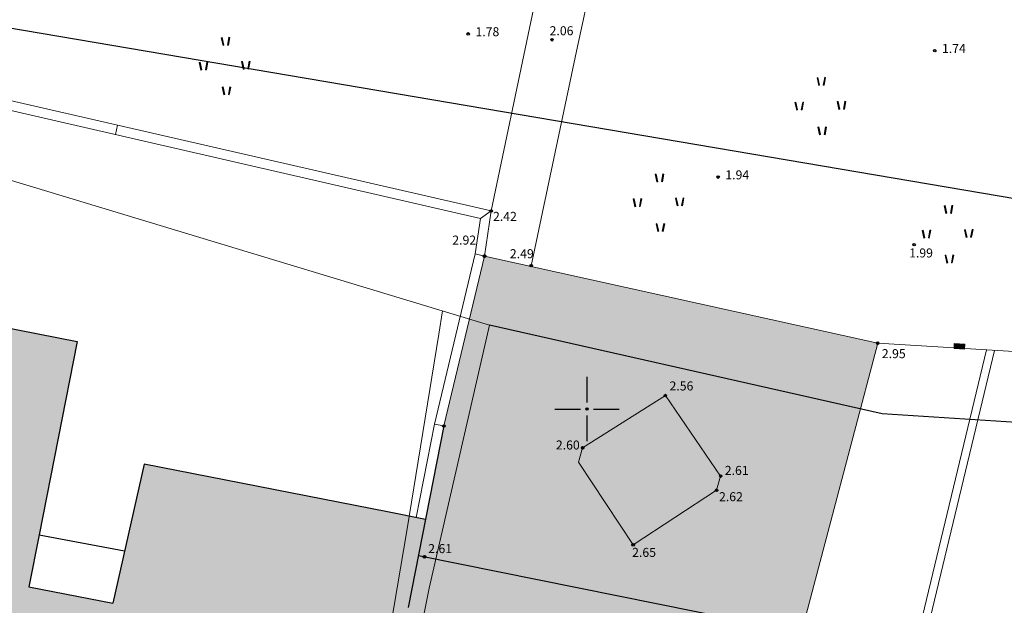
# Model space of a CAD drawing. Units: millimetres. Extents: x 503599 to 504191, y 4804940 to 4805401.
# Drawn here: x 503942 to 503973, y 4805074 to 4805092 of the extents above; entities that cross this region are included whole.
import ezdxf

# ---------------------------------------------------------------- set-up
doc = ezdxf.new("R2010")
doc.units = ezdxf.units.MM
doc.header["$MEASUREMENT"] = 0
doc.header["$PDMODE"] = 36
doc.header["$PDSIZE"] = 0.08
doc.layers.get('0').update_dxf_attribs({"linetype": 'CONTINUOUS'})
for name, color, linetype in [('24_2502_linije', 7, 'CONTINUOUS'), ('24_25_visine', 23, 'CONTINUOUS'), ('flat_24_2502_tocke', 64, 'CONTINUOUS'), ('granica', 4, 'CONTINUOUS'), ('GRANICE', 4, 'CONTINUOUS'), ('mreža', 7, 'CONTINUOUS'), ('SRAFURA_GOSP', 254, 'CONTINUOUS'), ('SRAFURA_STAMB', 252, 'CONTINUOUS'), ('stare visine', 4, 'CONTINUOUS'), ('t_znaci', 7, 'CONTINUOUS'), ('TEREN', 7, 'CONTINUOUS'), ('TOCKE', 64, 'CONTINUOUS'), ('ZGRADE', 1, 'CONTINUOUS')]:
    doc.layers.add(name, color=color, linetype=linetype)
doc.layers.add('vport', color=1, linetype='CONTINUOUS', plot=False)
doc.styles.add('ARIAL', font='ARIAL.TTF')

# ---------------------------------------------------------------- blocks, each defined once
blk = doc.blocks.new('60110A-1')
at = {"linetype": 'Continuous', "lineweight": 0}
h = blk.add_hatch(color=7, dxfattribs=at)
h.paths.add_polyline_path([(0.28, 0.02), (0.42, -0.02), (0.67, 1.18), (0.53, 1.22)])
h.paths.add_polyline_path([(-0.42, -0.02), (-0.28, 0.02), (-0.53, 1.22), (-0.67, 1.18)])
at = {"color": 7, "linetype": 'Continuous', "lineweight": 0}
for p, q in [((-0.67, 1.18), (-0.53, 1.22)), ((-0.67, 1.18), (-0.42, -0.02)), ((-0.53, 1.22), (-0.28, 0.02)), ((-0.42, -0.02), (-0.28, 0.02)), ((0.28, 0.02), (0.53, 1.22)), ((0.28, 0.02), (0.42, -0.02)), ((0.42, -0.02), (0.67, 1.18)), ((0.53, 1.22), (0.67, 1.18))]:
    blk.add_line(p, q, dxfattribs=at)
blk = doc.blocks.new('trava')
at = {"layer": '24_2502_linije', "linetype": 'ByBlock', "xscale": 0.2, "yscale": 0.2, "zscale": 0.2}
for p in [(6382727.36, 4805642.1), (6382726.661, 4805641.344), (6382727.974, 4805641.344), (6382727.36, 4805640.559)]:
    blk.add_blockref('60110A-1', p, dxfattribs=at)
blk = doc.blocks.new('30505A-1')
at = {"linetype": 'Continuous', "lineweight": 0}
blk.add_hatch(color=7, dxfattribs=at).paths.add_polyline_path([(-0.825, 0.675), (-0.825, -0.075), (0.825, -0.075), (0.825, 0.675)])
at = {"color": 7, "linetype": 'Continuous', "lineweight": 0}
blk.add_lwpolyline([(-0.825, -0.075), (0.825, -0.075), (0.825, 0.675), (-0.825, 0.675)], close=True, dxfattribs=at)

msp = doc.modelspace()

# ---------------------------------------------------------------- hatches: boundary and pattern name
at = {"layer": 'SRAFURA_GOSP'}
msp.add_hatch(color=254, dxfattribs=at).paths.add_polyline_path([(503956.81, 4805084.752), (503969.038, 4805082.046), (503966.666, 4805073.052), (503966.358, 4805071.547), (503954.441, 4805073.834), (503955.55, 4805079.473)])
at = {"layer": 'SRAFURA_STAMB', "lineweight": 0}
msp.add_hatch(color=256, dxfattribs=at).paths.add_polyline_path([(503910.845, 4805056.335), (503908.1, 4805056.781), (503908.347, 4805058.301), (503896.732, 4805060.603), (503897.028, 4805062.092), (503895.723, 4805062.351), (503890.959, 4805063.295), (503888.037, 4805063.874), (503888.333, 4805065.365), (503885.41, 4805065.945), (503885.701, 4805067.416), (503882.798, 4805067.992), (503884.618, 4805077.175), (503887.522, 4805076.599), (503889.526, 4805077.984), (503893.707, 4805077.156), (503896.036, 4805090.258), (503911.398, 4805087.213), (503910.725, 4805083.888), (503913.399, 4805083.358), (503914.651, 4805089.548), (503932.761, 4805085.985), (503931.838, 4805081.29), (503934.435, 4805080.812), (503935.04, 4805083.889), (503944.146, 4805082.1), (503942.647, 4805074.475), (503945.257, 4805073.963), (503946.227, 4805078.287), (503953.793, 4805076.8), (503954.978, 4805076.567), (503954.441, 4805073.834), (503957.123, 4805073.319), (503966.358, 4805071.547), (503964.21, 4805060.981), (503955.533, 4805062.646), (503955.207, 4805061.127), (503952.264, 4805061.712), (503950.561, 4805052.93), (503949.748, 4805049.635), (503949.076, 4805046.913), (503940.122, 4805048.75), (503931.344, 4805050.496), (503931.847, 4805053.488), (503923.741, 4805055.122)])

# ---------------------------------------------------------------- linework, layer by layer
at = {"layer": 'flat_24_2502_tocke'}
for p in [(503956.304, 4805091.661), (503958.911, 4805091.481), (503970.811, 4805091.141), (503964.074, 4805087.211), (503970.169, 4805085.11)]:
    msp.add_point(p, dxfattribs=at)
at = {"layer": 'granica', "color": 3}
for p, q in [((503969.179, 4805079.854), (503956.963, 4805082.612)), ((503974.256, 4805079.521), (503969.179, 4805079.854))]:
    msp.add_line(p, q, dxfattribs=at)
at = {"layer": 'GRANICE', "color": 3, "lineweight": 0, "flags": 128}
for points in [[(503956.963, 4805082.612), (503934.212, 4805089.485)], [(503955.509, 4805083.052), (503955.391, 4805082.327), (503954.396, 4805076.21), (503949.066, 4805044.808), (503952.318, 4805059.593), (503953.984, 4805068.872), (503955.096, 4805074.436), (503956.963, 4805082.612)]]:
    msp.add_lwpolyline(points, dxfattribs=at)
at = {"layer": 'mreža', "linetype": 'Continuous'}
for p, q in [((503960, 4805080.2), (503960, 4805081)), ((503959, 4805080), (503959.8, 4805080)), ((503960.2, 4805080), (503961, 4805080)), ((503960, 4805079), (503960, 4805079.8))]:
    msp.add_line(p, q, dxfattribs=at)
msp.add_point((503960, 4805080), dxfattribs=at)
at = {"layer": 'TEREN', "lineweight": 0}
msp.add_line((503956.518, 4805084.821), (503955.255, 4805079.531), dxfattribs=at)
at = {"layer": 'TEREN', "lineweight": 0, "flags": 128}
for points in [[(503959.092, 4805100.969), (503959.661, 4805098.754), (503958.21, 4805091.842), (503957.021, 4805086.157)], [(503958.262, 4805084.456), (503959.677, 4805091.121), (503961.193, 4805098.159), (503962.413, 4805100.192)], [(503957.021, 4805086.157), (503933.785, 4805091.489)], [(503956.683, 4805085.926), (503934.006, 4805091.131)], [(503945.403, 4805088.823), (503945.336, 4805088.53)], [(503956.683, 4805085.926), (503957.021, 4805086.157)], [(503957.021, 4805086.157), (503956.81, 4805084.752)], [(503956.518, 4805084.821), (503956.683, 4805085.926)], [(503956.81, 4805084.752), (503956.518, 4805084.821)], [(503969.038, 4805082.046), (503974.116, 4805081.734), (503975.742, 4805081.633), (503985.954, 4805081.062), (504003.449, 4805080.242), (504007.482, 4805079.821), (504011.067, 4805079.048), (504013.612, 4805078.314), (504016.862, 4805076.372), (504018.235, 4805074.771), (504019.551, 4805072.632), (504020.097, 4805071.731)], [(503955.55, 4805079.473), (503955.255, 4805079.531)]]:
    msp.add_lwpolyline(points, dxfattribs=at)
at = {"layer": 'TEREN', "lineweight": 0, "ltscale": 0.4}
for points in [[(503966.633, 4805057.774), (503972.417, 4805081.839)], [(503966.876, 4805057.716), (503972.67, 4805081.823)]]:
    msp.add_lwpolyline(points, dxfattribs=at)
at = {"layer": 'TEREN', "lineweight": 0}
msp.add_lwpolyline([(503955.255, 4805079.531), (503954.684, 4805076.625)], dxfattribs=at)
at = {"layer": 'TOCKE'}
for p in [(503957.021, 4805086.157), (503956.81, 4805084.752), (503958.262, 4805084.456), (503969.038, 4805082.046), (503962.435, 4805080.418), (503955.55, 4805079.473), (503959.864, 4805078.793), (503964.154, 4805077.916), (503964.028, 4805077.474), (503961.433, 4805075.778), (503954.947, 4805075.406)]:
    msp.add_point(p, dxfattribs=at)
at = {"layer": 'vport', "linetype": 'ByBlock'}
msp.add_lwpolyline([(503766.499, 4805179.434), (504005, 4805138.937), (503995.464, 4805082.774), (503756.962, 4805123.271)], close=True, dxfattribs=at)
at = {"layer": 'ZGRADE', "color": 1, "lineweight": 0}
for p, q in [((503956.81, 4805084.752), (503955.55, 4805079.473)), ((503969.038, 4805082.046), (503956.81, 4805084.752)), ((503966.666, 4805073.052), (503969.038, 4805082.046)), ((503962.435, 4805080.418), (503959.864, 4805078.793)), ((503964.154, 4805077.916), (503962.435, 4805080.418)), ((503959.738, 4805078.351), (503961.433, 4805075.778)), ((503961.433, 4805075.778), (503964.028, 4805077.474))]:
    msp.add_line(p, q, dxfattribs=at)
at = {"layer": 'ZGRADE', "color": 1}
for p, q in [((503935.04, 4805083.889), (503944.146, 4805082.1)), ((503944.146, 4805082.1), (503942.964, 4805076.085)), ((503946.227, 4805078.287), (503945.257, 4805073.963)), ((503953.793, 4805076.8), (503946.227, 4805078.287)), ((503954.978, 4805076.567), (503953.793, 4805076.8)), ((503942.964, 4805076.085), (503942.647, 4805074.475)), ((503942.964, 4805076.085), (503945.622, 4805075.588)), ((503954.758, 4805075.444), (503966.666, 4805073.052)), ((503942.647, 4805074.475), (503945.257, 4805073.963))]:
    msp.add_line(p, q, dxfattribs=at)
msp.add_lwpolyline([(503955.55, 4805079.473), (503954.441, 4805073.834)], dxfattribs=at)
at = {"layer": 'ZGRADE', "color": 1, "lineweight": 0}
for points in [[(503959.738, 4805078.351), (503959.864, 4805078.793)], [(503964.028, 4805077.474), (503964.154, 4805077.916)]]:
    msp.add_lwpolyline(points, dxfattribs=at)

# ---------------------------------------------------------------- block references
at = {"layer": '24_2502_linije', "linetype": 'ByBlock', "rotation": 1.017064100473347}
for p in [(-5792471.979, -113088.266), (-5792453.455, -113089.51), (-5792458.487, -113092.513), (-5792449.5, -113093.492)]:
    msp.add_blockref('trava', p, dxfattribs=at)
at = {"layer": 't_znaci', "linetype": 'ByBlock', "xscale": 0.2, "yscale": 0.2, "zscale": 0.2, "rotation": -3.513404603029884}
msp.add_blockref('30505A-1', (503971.577, 4805081.89), dxfattribs=at)

# ---------------------------------------------------------------- texts
at = {"layer": '24_25_visine', "style": 'ARIAL'}
for s, p in [('1.78', (503956.53, 4805091.59, 2.583)), ('2.06', (503958.836, 4805091.62, 2.861)), ('1.74', (503971.037, 4805091.07, 2.538)), ('1.94', (503964.3, 4805087.14, 2.739)), ('1.99', (503970.014, 4805084.712, 2.791))]:
    msp.add_text(s, height=0.28, dxfattribs=at).set_placement(p)
at = {"layer": 'stare visine', "style": 'ARIAL'}
for s, p in [('2.42', (503957.076, 4805085.849)), ('2.92', (503955.81, 4805085.112)), ('2.49', (503957.6, 4805084.689)), ('2.95', (503969.167, 4805081.582))]:
    msp.add_text(s, height=0.28, rotation=359.978, dxfattribs=at).set_placement(p)
at = {"layer": 'stare visine', "color": 24, "style": 'ARIAL'}
for s, p in [('2.56', (503962.565, 4805080.578)), ('2.60', (503959.031, 4805078.742)), ('2.61', (503964.283, 4805077.952)), ('2.62', (503964.104, 4805077.135)), ('2.61', (503955.061, 4805075.521)), ('2.65', (503961.402, 4805075.403))]:
    msp.add_text(s, height=0.28, rotation=359.978, dxfattribs=at).set_placement(p)

doc.saveas('drawing.dxf')
